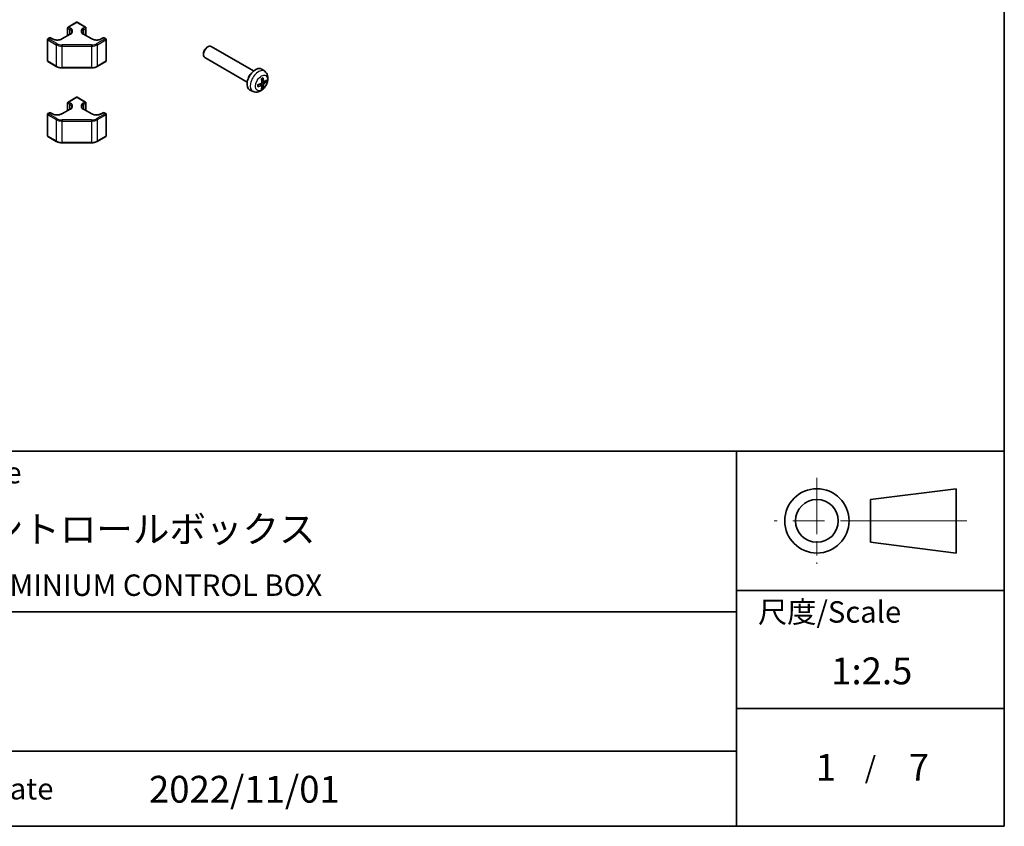
# Model space of a CAD drawing. Units: millimetres. Extents: x 36 to 5376, y 20 to 723.
# Drawn here: x 784 to 1014, y 20 to 208 of the extents above; entities that cross this region are included whole.
import ezdxf
from ezdxf.enums import TextEntityAlignment as Align

# ---------------------------------------------------------------- set-up
doc = ezdxf.new("R2010")
doc.units = ezdxf.units.MM
doc.header["$LTSCALE"] = 2.5
doc.linetypes.add('CHAIN', pattern=[0.3543, 0.2362, -0.0295, 0.0591, -0.0295])
for name, color, linetype, lineweight in [('Border (ISO)', 7, 'Continuous', 35), ('Title (ISO)', 7, 'Continuous', 35), ('Visible (ISO)', 7, 'Continuous', 35), ('Visible Narrow (ISO)', 7, 'Continuous', 25)]:
    doc.layers.add(name, color=color, linetype=linetype, lineweight=lineweight)
doc.styles.add('Note Text (TK)', font='txt')
doc.styles.add('文字スタイル67', font='arial.ttf')

# ---------------------------------------------------------------- blocks, each defined once
blk = doc.blocks.new('図面枠 tk図枠')
at = {"layer": 'Border (ISO)'}
for p in [(405.5, 289), (14.5, 8)]:
    blk.add_line(p, (405.5, 8), dxfattribs=at)
blk = doc.blocks.new('表題欄 tk表題欄')
at = {"layer": 'Title (ISO)'}
for p, q in [((74.709, 244.053), (255.709, 244.053)), ((230.709, 244.053), (230.709, 209.053)), ((255.709, 244.053), (255.709, 209.053)), ((243.209, 239.553), (251.209, 240.553)), ((251.209, 234.553), (251.209, 240.553)), ((243.209, 239.553), (243.209, 235.553)), ((243.209, 235.553), (251.209, 234.553)), ((230.709, 231.053), (255.709, 231.053)), ((74.709, 229.053), (230.709, 229.053)), ((230.709, 220.053), (255.709, 220.053)), ((149.709, 216.053), (230.709, 216.053)), ((255.709, 209.053), (74.709, 209.053))]:
    blk.add_line(p, q, dxfattribs=at)
at = {"layer": 'Title (ISO)', "color": 4, "linetype": 'CHAIN', "lineweight": 18, "ltscale": 8.88956, "true_color": 0x00ffff}
blk.add_line((238.209, 241.553), (238.209, 233.553), dxfattribs=at)
at = {"layer": 'Title (ISO)', "color": 4, "linetype": 'CHAIN', "lineweight": 18, "ltscale": 20.001633, "true_color": 0x00ffff}
blk.add_line((252.209, 237.553), (234.209, 237.553), dxfattribs=at)
at = {"layer": 'Title (ISO)'}
for radius in [3, 2]:
    blk.add_circle((238.209, 237.553), radius, dxfattribs=at)
at = {"layer": 'Title (ISO)', "color": 1, "true_color": 0xff0000, "char_height": 2, "attachment_point": 4, "line_spacing_factor": 1.5, "style": 'Note Text (TK)'}
for s, insert in [('\\fＭＳ Ｐゴシック|b0|i0;\\H2.0000;品名/Title', (151.709, 242.053)), ('\\fＭＳ Ｐゴシック|b0|i0;\\H2.0000;尺度/Scale', (232.709, 229.053)), ('\\fＭＳ Ｐゴシック|b0|i0;\\H2.0000;作成日/Date', (151.709, 212.553))]:
    blk.add_mtext(s, dxfattribs=dict(at, insert=insert))
at = {"layer": 'Title (ISO)', "color": 7, "insert": (243.209, 214.553), "char_height": 2, "attachment_point": 5, "line_spacing_factor": 1.5, "style": 'Note Text (TK)'}
blk.add_mtext('\\fＭＳ Ｐゴシック|b0|i0;\\H2.0000;/', dxfattribs=at)
at = {"layer": 'Title (ISO)', "color": 7}
for tag, p, height, style in [('<品名>_001', (157.283, 235.533), 2.5, 'Note Text (TK)'), ('<Title>_001', (157.709, 230.551), 2, '文字スタイル67'), ('<尺度>_001', (239.544, 222.303), 2.5, 'Note Text (TK)'), ('<総ページ数>_001', (246.786, 213.303), 2.5, 'Note Text (TK)'), ('<ページ_No.>_001', (238.098, 213.303), 2.5, 'Note Text (TK)'), ('作成日_001', (175.561, 211.26), 2.5, 'Note Text (TK)')]:
    blk.add_attdef(tag, p, '', height=height, dxfattribs=dict(at, style=style))
at = {"layer": 'Title (ISO)', "color": 7, "style": 'Note Text (TK)'}
blk.add_attdef('<承認>', text='', height=2.5, dxfattribs=at).set_placement((87.209, 217.053), align=Align.MIDDLE_CENTER)

msp = doc.modelspace()

# ---------------------------------------------------------------- linework, layer by layer
at = {"layer": 'Visible (ISO)'}
for p, q in [((795.18, 206.4277), (797.1246, 207.5504)), ((797.3246, 207.5504), (799.2691, 206.4277)), ((793.7305, 203.672), (795.6396, 204.7743)), ((795.08, 204.4512), (795.08, 206.2545)), ((798.8095, 204.7743), (800.7187, 203.672)), ((799.3691, 204.4512), (799.3691, 206.2545)), ((790.3778, 198.559), (790.3778, 203.5397)), ((790.4778, 203.7129), (790.8667, 203.9374)), ((791.0667, 203.9374), (791.5263, 203.672)), ((802.9228, 203.672), (803.3825, 203.9374)), ((803.5825, 203.9374), (803.9714, 203.7129)), ((804.0714, 198.559), (804.0714, 203.5397)), ((826.7864, 200.2676), (826.7865, 200.0171)), ((827.6304, 201.7296), (827.8475, 201.8548)), ((838.5117, 196.2047), (828.5971, 201.9289)), ((790.4778, 198.3858), (792.4376, 197.2543)), ((802.0116, 197.2543), (803.9714, 198.3858)), ((837.0117, 193.6066), (827.0971, 199.3308)), ((793.8103, 196.9232), (800.6388, 196.9232)), ((841.0807, 196.1167), (840.4278, 196.5933)), ((840.4085, 192.8595), (840.015, 193.1467)), ((840.8571, 193.6365), (840.4117, 193.8337)), ((841.1322, 193.7858), (841.3951, 193.717)), ((838.3724, 191.4257), (837.6332, 191.7529)), ((840.6078, 192.3534), (840.4168, 192.5467)), ((795.08, 186.9782), (795.08, 188.7815)), ((795.18, 188.9547), (797.1246, 190.0774)), ((797.3246, 190.0774), (799.2691, 188.9547)), ((799.3691, 186.9782), (799.3691, 188.7815)), ((790.4778, 186.2398), (790.8667, 186.4644)), ((791.0667, 186.4644), (791.5263, 186.199)), ((793.7305, 186.199), (795.6396, 187.3013)), ((798.8095, 187.3013), (800.7187, 186.199)), ((802.9228, 186.199), (803.3825, 186.4644)), ((803.5825, 186.4644), (803.9714, 186.2398)), ((790.3778, 181.086), (790.3778, 186.0666)), ((804.0714, 181.086), (804.0714, 186.0666)), ((790.4778, 180.9128), (792.4376, 179.7813)), ((793.8103, 179.4501), (800.6388, 179.4501)), ((802.0116, 179.7813), (803.9714, 180.9128))]:
    msp.add_line(p, q, dxfattribs=at)
for centre, start, end in [((797.2246, 207.3772), 60, 120), ((795.28, 206.2545), 120, 180), ((799.1691, 206.2545), 0, 60), ((790.5778, 203.5397), 120, 180), ((790.9667, 203.7642), 60, 120), ((803.4825, 203.7642), 60, 120), ((803.8714, 203.5397), 0, 60), ((790.5778, 198.559), 180, 240), ((803.8714, 198.559), 300, 0), ((795.28, 188.7815), 120, 180), ((797.2246, 189.9042), 60, 120), ((799.1691, 188.7815), 0, 60), ((790.5778, 186.0666), 120, 180), ((790.9667, 186.2912), 60, 120), ((803.4825, 186.2912), 60, 120), ((803.8714, 186.0666), 0, 60), ((790.5778, 181.086), 180, 240), ((803.8714, 181.086), 300, 0)]:
    msp.add_arc(centre, 0.2, start, end, dxfattribs=at)
for centre, major_axis, ratio, start_param, end_param in [((827.8471, 200.6298), (-0.75, -1.299), 0.57735027, 3.14159265, 6.28318531), ((827.6302, 200.7551), (-0.5966, -1.0334), 0.57735027, 3.92666495, 5.49811301), ((838.9439, 194.2231), (-1.4, -2.4249), 0.57735027, 3.0796893, 6.34508866), ((838.2368, 194.6314), (0.75, 1.299), 0.57735027, 1.00875893, 2.13283373), ((837.117, 195.1386), (-4.9813, -0.3958), 0.52935781, 2.01494623, 2.22100858), ((837.2376, 195.3475), (2.1479, -4.5118), 0.52935781, 0.92058408, 1.12664642), ((836.9944, 195.2071), (-2.8603, 4.0975), 0.62091288, 3.96677755, 4.1728399), ((837.1151, 195.1375), (-4.9862, -0.3281), 0.5202741, 2.41135073, 2.61741308), ((837.1151, 195.4183), (4.984, -0.3608), 0.62999659, 5.6327298, 5.83879214), ((837.117, 195.4194), (4.9786, -0.4283), 0.62091288, 5.25193806, 5.45800041), ((837.2376, 195.3497), (2.209, -4.4822), 0.5202741, 0.52417958, 0.73024192), ((836.9944, 195.2093), (-2.8044, 4.1359), 0.62999659, 3.58598582, 3.79204817)]:
    msp.add_ellipse(centre, major_axis=major_axis, ratio=ratio, start_param=start_param, end_param=end_param, dxfattribs=at)
for points, knots in [([(795.6396, 204.7743), (795.6947, 204.8061), (795.7445, 204.8399), (795.8324, 204.9097), (795.8704, 204.9457), (795.9342, 205.018), (795.96, 205.0543), (796.0001, 205.1255), (796.0144, 205.1604), (796.0331, 205.2286), (796.0376, 205.2619), (796.0376, 205.2951)], [6.283185307, 6.283185307, 6.283185307, 6.283185307, 6.44026494, 6.44026494, 6.597344573, 6.597344573, 6.754424205, 6.754424205, 6.911503838, 6.911503838, 7.068583471, 7.068583471, 7.068583471, 7.068583471]), ([(798.4116, 205.2951), (798.4116, 205.2619), (798.416, 205.2286), (798.4347, 205.1604), (798.449, 205.1255), (798.4891, 205.0543), (798.5149, 205.018), (798.5787, 204.9457), (798.6167, 204.9097), (798.7046, 204.8399), (798.7544, 204.8061), (798.8095, 204.7743)], [3.926990817, 3.926990817, 3.926990817, 3.926990817, 4.08407045, 4.08407045, 4.241150082, 4.241150082, 4.398229715, 4.398229715, 4.555309348, 4.555309348, 4.71238898, 4.71238898, 4.71238898, 4.71238898]), ([(791.5263, 203.672), (791.6307, 203.6118), (791.7541, 203.5587), (792.0282, 203.4748), (792.179, 203.4442), (792.4927, 203.41), (792.6555, 203.4068), (792.9748, 203.4287), (793.1311, 203.4538), (793.4193, 203.5287), (793.5513, 203.5783), (793.6874, 203.6479), (793.7093, 203.6598), (793.7305, 203.672)], [4.71238898, 4.71238898, 4.71238898, 4.71238898, 5.01005322, 5.01005322, 5.31146202, 5.31146202, 5.61592627, 5.61592627, 5.92071668, 5.92071668, 6.22297659, 6.22297659, 6.28318531, 6.28318531, 6.28318531, 6.28318531]), ([(800.7187, 203.672), (800.8231, 203.6118), (800.9465, 203.5587), (801.2206, 203.4748), (801.3714, 203.4442), (801.6851, 203.41), (801.8479, 203.4068), (802.1672, 203.4287), (802.3235, 203.4538), (802.6117, 203.5287), (802.7437, 203.5783), (802.8798, 203.6479), (802.9017, 203.6598), (802.9228, 203.672)], [4.71238898, 4.71238898, 4.71238898, 4.71238898, 5.01005322, 5.01005322, 5.31146202, 5.31146202, 5.61592627, 5.61592627, 5.92071668, 5.92071668, 6.22297659, 6.22297659, 6.28318531, 6.28318531, 6.28318531, 6.28318531]), ([(792.4376, 197.2543), (792.5121, 197.2113), (792.5915, 197.1722), (792.7585, 197.1022), (792.846, 197.0712), (793.0274, 197.0179), (793.1213, 196.9955), (793.3132, 196.9594), (793.4113, 196.9459), (793.6098, 196.9277), (793.7101, 196.9232), (793.8103, 196.9232)], [4.71238898, 4.71238898, 4.71238898, 4.71238898, 4.869468613, 4.869468613, 5.026548246, 5.026548246, 5.183627878, 5.183627878, 5.340707511, 5.340707511, 5.497787144, 5.497787144, 5.497787144, 5.497787144]), ([(800.6388, 196.9232), (800.7391, 196.9232), (800.8394, 196.9277), (801.0378, 196.9459), (801.1359, 196.9594), (801.3279, 196.9955), (801.4217, 197.0179), (801.6031, 197.0712), (801.6907, 197.1022), (801.8576, 197.1722), (801.9371, 197.2113), (802.0116, 197.2543)], [5.497787144, 5.497787144, 5.497787144, 5.497787144, 5.654866776, 5.654866776, 5.811946409, 5.811946409, 5.969026042, 5.969026042, 6.126105675, 6.126105675, 6.283185307, 6.283185307, 6.283185307, 6.283185307]), ([(841.0807, 196.1167), (841.2407, 196), (841.3767, 195.8569), (841.6038, 195.5318), (841.6874, 195.3481), (841.8145, 194.9354), (841.8418, 194.707), (841.8425, 194.2007), (841.798, 193.9256), (841.6418, 193.3751), (841.5247, 193.1011), (841.2332, 192.5891), (841.0593, 192.3509), (840.6559, 191.9221), (840.4262, 191.7312), (839.9145, 191.438), (839.6345, 191.3281), (839.087, 191.263), (838.8382, 191.275), (838.5182, 191.3672), (838.4444, 191.3939), (838.3724, 191.4257)], [2.41809785, 2.41809785, 2.41809785, 2.41809785, 2.62002198, 2.62002198, 2.84851409, 2.84851409, 3.14017373, 3.14017373, 3.51492047, 3.51492047, 3.91677018, 3.91677018, 4.31440548, 4.31440548, 4.71609383, 4.71609383, 5.09038983, 5.09038983, 5.35560021, 5.35560021, 5.43588379, 5.43588379, 5.43588379, 5.43588379]), ([(840.4389, 193.5213), (840.4402, 193.4999), (840.4378, 193.4752), (840.4249, 193.4259), (840.4144, 193.4012), (840.3892, 193.358), (840.3728, 193.3367), (840.337, 193.3021), (840.3177, 193.2885), (840.2992, 193.2793)], [-0.121542915, -0.121542915, -0.121542915, -0.121542915, -0.1140479941, -0.1140479941, -0.1065530732, -0.1065530732, -0.0990565276, -0.0990565276, -0.0918749897, -0.0918749897, -0.0918749897, -0.0918749897]), ([(840.3275, 194.3829), (840.341, 194.3929), (840.3545, 194.4026), (840.3895, 194.4269), (840.411, 194.441), (840.4539, 194.4674), (840.4753, 194.4797), (840.5178, 194.5026), (840.539, 194.5131), (840.5809, 194.5324), (840.6017, 194.5412), (840.6222, 194.549)], [1.427749869, 1.427749869, 1.427749869, 1.427749869, 1.470099071, 1.470099071, 1.537482248, 1.537482248, 1.604865424, 1.604865424, 1.672248601, 1.672248601, 1.739631777, 1.739631777, 1.739631777, 1.739631777]), ([(840.6466, 194.6257), (840.649, 194.6166), (840.6502, 194.6071), (840.6504, 194.589), (840.6482, 194.5779), (840.6409, 194.5626), (840.6346, 194.5555), (840.6261, 194.5506), (840.6242, 194.5498), (840.6222, 194.549)], [0.0122628834, 0.0122628834, 0.0122628834, 0.0122628834, 0.0151542734, 0.0151542734, 0.0189595549, 0.0189595549, 0.022715966, 0.022715966, 0.0236679982, 0.0236679982, 0.0236679982, 0.0236679982]), ([(840.9437, 193.6514), (840.9277, 193.6406), (840.9104, 193.6334), (840.8777, 193.6294), (840.8624, 193.6328), (840.8376, 193.6476), (840.8264, 193.66), (840.8107, 193.6923), (840.8058, 193.7118), (840.804, 193.7321)], [-0.121542915, -0.121542915, -0.121542915, -0.121542915, -0.1140479941, -0.1140479941, -0.1065530732, -0.1065530732, -0.0990565276, -0.0990565276, -0.0918749897, -0.0918749897, -0.0918749897, -0.0918749897]), ([(840.804, 192.9878), (840.8059, 193.0074), (840.811, 193.0304), (840.8276, 193.0777), (840.839, 193.1019), (840.8642, 193.1451), (840.8796, 193.1669), (840.9117, 193.2037), (840.9283, 193.2188), (840.9437, 193.2298)], [-0.121542915, -0.121542915, -0.121542915, -0.121542915, -0.1140479941, -0.1140479941, -0.1065530732, -0.1065530732, -0.0990565276, -0.0990565276, -0.0918749897, -0.0918749897, -0.0918749897, -0.0918749897]), ([(841.5173, 193.7427), (841.5124, 193.7372), (841.5058, 193.7319), (841.49, 193.7226), (841.4773, 193.7178), (841.4541, 193.7128), (841.4393, 193.7116), (841.4167, 193.7127), (841.4052, 193.7144), (841.3951, 193.717)], [0.0122628834, 0.0122628834, 0.0122628834, 0.0122628834, 0.0151542734, 0.0151542734, 0.0189595549, 0.0189595549, 0.022715966, 0.022715966, 0.0257516104, 0.0257516104, 0.0257516104, 0.0257516104]), ([(839.5008, 192.6067), (839.5012, 192.6046), (839.5013, 192.6025), (839.5014, 192.5927), (839.4984, 192.5837), (839.4888, 192.5697), (839.4803, 192.5623), (839.4645, 192.5534), (839.4556, 192.5497), (839.4466, 192.5472)], [0.0366845162, 0.0366845162, 0.0366845162, 0.0366845162, 0.0376365484, 0.0376365484, 0.0413929595, 0.0413929595, 0.045198241, 0.045198241, 0.0480896309, 0.0480896309, 0.0480896309, 0.0480896309]), ([(839.5008, 192.6067), (839.4973, 192.6284), (839.4945, 192.6507), (839.4902, 192.6967), (839.4888, 192.7203), (839.4874, 192.7686), (839.4873, 192.7933), (839.4888, 192.8436), (839.4902, 192.8692), (839.4937, 192.9117), (839.4954, 192.9282), (839.4973, 192.9449)], [6.114349857, 6.114349857, 6.114349857, 6.114349857, 6.181733033, 6.181733033, 6.24911621, 6.24911621, 6.316499386, 6.316499386, 6.383882563, 6.383882563, 6.426231765, 6.426231765, 6.426231765, 6.426231765]), ([(840.2992, 192.8577), (840.3184, 192.8666), (840.3385, 192.8723), (840.3748, 192.8741), (840.391, 192.8703), (840.4157, 192.8555), (840.426, 192.8436), (840.438, 192.8135), (840.4402, 192.7956), (840.4389, 192.777)], [-0.121542915, -0.121542915, -0.121542915, -0.121542915, -0.1140479941, -0.1140479941, -0.1065530732, -0.1065530732, -0.0990565276, -0.0990565276, -0.0918749897, -0.0918749897, -0.0918749897, -0.0918749897]), ([(840.6078, 192.3534), (840.6151, 192.346), (840.6224, 192.3368), (840.6346, 192.3177), (840.6409, 192.3044), (840.6482, 192.2817), (840.6504, 192.2684), (840.6502, 192.2501), (840.649, 192.2416), (840.6466, 192.2347)], [0.0346009039, 0.0346009039, 0.0346009039, 0.0346009039, 0.0376365484, 0.0376365484, 0.0413929595, 0.0413929595, 0.045198241, 0.045198241, 0.0480896309, 0.0480896309, 0.0480896309, 0.0480896309]), ([(791.5263, 186.199), (791.6307, 186.1387), (791.7541, 186.0857), (792.0282, 186.0018), (792.179, 185.9711), (792.4927, 185.937), (792.6555, 185.9338), (792.9748, 185.9557), (793.1311, 185.9808), (793.4193, 186.0557), (793.5513, 186.1053), (793.6874, 186.1749), (793.7093, 186.1868), (793.7305, 186.199)], [4.71238898, 4.71238898, 4.71238898, 4.71238898, 5.01005322, 5.01005322, 5.31146202, 5.31146202, 5.61592627, 5.61592627, 5.92071668, 5.92071668, 6.22297659, 6.22297659, 6.28318531, 6.28318531, 6.28318531, 6.28318531]), ([(795.6396, 187.3013), (795.6947, 187.3331), (795.7445, 187.3669), (795.8324, 187.4367), (795.8704, 187.4727), (795.9342, 187.545), (795.96, 187.5813), (796.0001, 187.6525), (796.0144, 187.6874), (796.0331, 187.7556), (796.0376, 187.7888), (796.0376, 187.8221)], [6.283185307, 6.283185307, 6.283185307, 6.283185307, 6.44026494, 6.44026494, 6.597344573, 6.597344573, 6.754424205, 6.754424205, 6.911503838, 6.911503838, 7.068583471, 7.068583471, 7.068583471, 7.068583471]), ([(798.4116, 187.8221), (798.4116, 187.7888), (798.416, 187.7556), (798.4347, 187.6874), (798.449, 187.6525), (798.4891, 187.5813), (798.5149, 187.545), (798.5787, 187.4727), (798.6167, 187.4367), (798.7046, 187.3669), (798.7544, 187.3331), (798.8095, 187.3013)], [3.926990817, 3.926990817, 3.926990817, 3.926990817, 4.08407045, 4.08407045, 4.241150082, 4.241150082, 4.398229715, 4.398229715, 4.555309348, 4.555309348, 4.71238898, 4.71238898, 4.71238898, 4.71238898]), ([(800.7187, 186.199), (800.8231, 186.1387), (800.9465, 186.0857), (801.2206, 186.0018), (801.3714, 185.9711), (801.6851, 185.937), (801.8479, 185.9338), (802.1672, 185.9557), (802.3235, 185.9808), (802.6117, 186.0557), (802.7437, 186.1053), (802.8798, 186.1749), (802.9017, 186.1868), (802.9228, 186.199)], [4.71238898, 4.71238898, 4.71238898, 4.71238898, 5.01005322, 5.01005322, 5.31146202, 5.31146202, 5.61592627, 5.61592627, 5.92071668, 5.92071668, 6.22297659, 6.22297659, 6.28318531, 6.28318531, 6.28318531, 6.28318531]), ([(792.4376, 179.7813), (792.5121, 179.7383), (792.5915, 179.6992), (792.7585, 179.6292), (792.846, 179.5982), (793.0274, 179.5448), (793.1213, 179.5224), (793.3132, 179.4864), (793.4113, 179.4728), (793.6098, 179.4547), (793.7101, 179.4501), (793.8103, 179.4501)], [4.71238898, 4.71238898, 4.71238898, 4.71238898, 4.869468613, 4.869468613, 5.026548246, 5.026548246, 5.183627878, 5.183627878, 5.340707511, 5.340707511, 5.497787144, 5.497787144, 5.497787144, 5.497787144]), ([(800.6388, 179.4501), (800.7391, 179.4501), (800.8394, 179.4547), (801.0378, 179.4728), (801.1359, 179.4864), (801.3279, 179.5224), (801.4217, 179.5448), (801.6031, 179.5982), (801.6907, 179.6292), (801.8576, 179.6992), (801.9371, 179.7383), (802.0116, 179.7813)], [5.497787144, 5.497787144, 5.497787144, 5.497787144, 5.654866776, 5.654866776, 5.811946409, 5.811946409, 5.969026042, 5.969026042, 6.126105675, 6.126105675, 6.283185307, 6.283185307, 6.283185307, 6.283185307])]:
    msp.add_open_spline(points, degree=3, knots=knots, dxfattribs=at)
at = {"layer": 'Visible Narrow (ISO)'}
for p, q in [((795.28, 206.4178), (797.2246, 207.5405)), ((797.2246, 207.5405), (799.1691, 206.4178)), ((793.8305, 203.6621), (795.7396, 204.7644)), ((795.1386, 206.1729), (795.5982, 205.9075)), ((795.1386, 204.485), (795.1386, 206.1729)), ((795.7396, 206.1524), (795.28, 206.4178)), ((795.5982, 204.7504), (795.5982, 205.9075)), ((799.1691, 206.4178), (798.7095, 206.1524)), ((798.7095, 204.7644), (800.6187, 203.6621)), ((798.8509, 205.9075), (799.3105, 206.1729)), ((798.8509, 204.7504), (798.8509, 205.9075)), ((799.3105, 204.485), (799.3105, 206.1729)), ((790.4363, 198.4774), (790.4363, 203.458)), ((790.4363, 203.458), (792.3961, 202.3265)), ((790.5778, 203.703), (790.9667, 203.9275)), ((792.5376, 202.5715), (790.5778, 203.703)), ((790.9667, 203.9275), (791.4263, 203.6621)), ((792.3961, 202.3265), (792.3961, 197.3459)), ((803.8714, 203.703), (801.9116, 202.5715)), ((802.053, 202.3265), (804.0128, 203.458)), ((802.053, 197.3459), (802.053, 202.3265)), ((803.0228, 203.6621), (803.4825, 203.9275)), ((803.4825, 203.9275), (803.8714, 203.703)), ((804.0128, 203.458), (804.0128, 198.4774)), ((793.8103, 202.2671), (793.8103, 201.9883)), ((800.6388, 202.2671), (793.8103, 202.2671)), ((793.8103, 201.9883), (800.6388, 201.9883)), ((793.8103, 197.0077), (793.8103, 201.9883)), ((800.6388, 202.2671), (800.6388, 201.9883)), ((800.6388, 201.9883), (800.6388, 197.0077)), ((792.3961, 197.3459), (790.4363, 198.4774)), ((804.0128, 198.4774), (802.053, 197.3459)), ((793.8103, 197.0077), (793.8103, 196.9232)), ((800.6388, 197.0077), (793.8103, 197.0077)), ((800.6388, 197.0077), (800.6388, 196.9232)), ((840.2992, 192.8577), (839.9284, 193.1096)), ((840.804, 192.9878), (840.2516, 193.2559)), ((840.804, 193.7321), (840.4005, 193.9273)), ((840.9437, 193.2298), (840.4354, 193.5742)), ((795.1386, 188.6998), (795.5982, 188.4345)), ((795.1386, 187.012), (795.1386, 188.6998)), ((795.28, 188.9448), (797.2246, 190.0675)), ((795.7396, 188.6794), (795.28, 188.9448)), ((797.2246, 190.0675), (799.1691, 188.9448)), ((799.1691, 188.9448), (798.7095, 188.6794)), ((798.8509, 188.4345), (799.3105, 188.6998)), ((799.3105, 187.012), (799.3105, 188.6998)), ((790.5778, 186.2299), (790.9667, 186.4545)), ((792.5376, 185.0984), (790.5778, 186.2299)), ((790.9667, 186.4545), (791.4263, 186.1891)), ((793.8305, 186.1891), (795.7396, 187.2914)), ((795.5982, 187.2774), (795.5982, 188.4345)), ((798.7095, 187.2914), (800.6187, 186.1891)), ((798.8509, 187.2774), (798.8509, 188.4345)), ((803.8714, 186.2299), (801.9116, 185.0984)), ((803.0228, 186.1891), (803.4825, 186.4545)), ((803.4825, 186.4545), (803.8714, 186.2299)), ((790.4363, 181.0044), (790.4363, 185.985)), ((790.4363, 185.985), (792.3961, 184.8535)), ((792.3961, 184.8535), (792.3961, 179.8729)), ((793.8103, 184.7941), (793.8103, 184.5153)), ((800.6388, 184.7941), (793.8103, 184.7941)), ((793.8103, 184.5153), (800.6388, 184.5153)), ((793.8103, 179.5347), (793.8103, 184.5153)), ((800.6388, 184.7941), (800.6388, 184.5153)), ((800.6388, 184.5153), (800.6388, 179.5347)), ((802.053, 184.8535), (804.0128, 185.985)), ((802.053, 179.8729), (802.053, 184.8535)), ((804.0128, 185.985), (804.0128, 181.0044)), ((792.3961, 179.8729), (790.4363, 181.0044)), ((793.8103, 179.5347), (793.8103, 179.4501)), ((800.6388, 179.5347), (793.8103, 179.5347)), ((800.6388, 179.5347), (800.6388, 179.4501)), ((804.0128, 181.0044), (802.053, 179.8729))]:
    msp.add_line(p, q, dxfattribs=at)
for centre, major_axis, start_param, end_param in [((797.2246, 207.3772), (-0.1, 0.1732), 5.49778714, 6.28318531), ((797.2246, 207.3772), (0.1, 0.1732), 0, 0.78539816), ((795.28, 206.2545), (-0.2, 0), 0, 0.78539816), ((795.28, 206.2545), (-0.1, -0.1732), 3.92699082, 5.49778714), ((795.28, 206.2545), (-0.1, 0.1732), 5.49778714, 6.28318531), ((795.7396, 205.9891), (-0.1, -0.1732), 3.92699082, 5.49778714), ((794.5376, 205.2951), (1.5, 0), 0, 0.78539816), ((795.7396, 204.6011), (-0.1, 0.1732), 5.49778714, 6.28318531), ((794.5376, 205.4584), (1.7, 0), 5.49778714, 7.06858347), ((799.9116, 205.4584), (-1.7, 0), 5.49778714, 7.06858347), ((799.9116, 205.2951), (-1.5, 0), 5.49778714, 6.28318531), ((798.7095, 205.9891), (0.1, -0.1732), 0.78539816, 2.35619449), ((798.7095, 204.6011), (0.1, 0.1732), 0, 0.78539816), ((799.1691, 206.2545), (0.1, 0.1732), 0, 0.78539816), ((799.1691, 206.2545), (-0.1, 0.1732), 3.92699082, 5.49778714), ((799.1691, 206.2545), (0.2, 0), 5.49778714, 6.28318531), ((790.5778, 203.5397), (-0.2, 0), 0, 0.78539816), ((790.5778, 203.5397), (0.1, 0.1732), 0.78539816, 2.35619449), ((790.5778, 203.5397), (-0.1, 0.1732), 5.49778714, 6.28318531), ((790.9667, 203.7642), (-0.1, 0.1732), 5.49778714, 6.28318531), ((790.9667, 203.7642), (0.1, 0.1732), 0, 0.78539816), ((791.4263, 203.4988), (0.1, 0.1732), 0, 0.78539816), ((792.6284, 204.3562), (1.7, 0), 3.92699082, 5.49778714), ((792.5376, 202.4082), (0.1, 0.1732), 0.78539816, 2.35619449), ((793.8103, 203.143), (2, 0), 3.92699082, 4.71238898), ((793.8103, 203.3063), (-1.8, 0), 0.78539816, 1.57079633), ((793.8305, 203.4988), (-0.1, 0.1732), 5.49778714, 6.28318531), ((800.6187, 203.4988), (0.1, 0.1732), 0, 0.78539816), ((801.8208, 204.3562), (1.7, 0), 3.92699082, 5.49778714), ((800.6388, 203.3063), (-1.8, 0), 1.57079633, 2.35619449), ((800.6388, 203.143), (2, 0), 4.71238898, 5.49778714), ((801.9116, 202.4082), (-0.1, 0.1732), 3.92699082, 5.49778714), ((803.0228, 203.4988), (-0.1, 0.1732), 5.49778714, 6.28318531), ((803.4825, 203.7642), (-0.1, 0.1732), 5.49778714, 6.28318531), ((803.4825, 203.7642), (0.1, 0.1732), 0, 0.78539816), ((803.8714, 203.5397), (0.1, 0.1732), 0, 0.78539816), ((803.8714, 203.5397), (0.1, -0.1732), 0.78539816, 2.35619449), ((803.8714, 203.5397), (0.2, 0), 5.49778714, 6.28318531), ((790.5778, 198.559), (-0.2, 0), 0, 0.78539816), ((790.5778, 198.559), (-0.1, -0.1732), 5.49778714, 6.28318531), ((803.8714, 198.559), (0.1, -0.1732), 0, 0.78539816), ((803.8714, 198.559), (0.2, 0), 5.49778714, 6.28318531), ((792.5376, 197.4275), (-0.1, -0.1732), 5.49778714, 6.28318531), ((793.8103, 198.1624), (-2, 0), 0.78539816, 1.57079633), ((800.6388, 198.1624), (-2, 0), 1.57079633, 2.35619449), ((801.9116, 197.4275), (0.1, -0.1732), 0, 0.78539816), ((839.6426, 193.8197), (1.3568, 2.35), 6.22128195, 9.48668132), ((840.4819, 193.3351), (-0.7413, -1.284), 3.76922126, 4.08476037), ((840.4456, 193.3561), (-0.6811, -1.1798), 2.18699042, 2.44939301), ((840.4819, 193.3351), (0.7413, 1.284), 5.34001759, 5.6555567), ((840.4819, 193.3351), (-0.7413, -1.284), 5.34001759, 5.6555567), ((840.4819, 193.3351), (0.7413, 1.284), 3.76922126, 4.08476037), ((840.4456, 193.3561), (-0.6811, -1.1798), 0.69219964, 0.95460223), ((795.28, 188.7815), (-0.2, 0), 0, 0.78539816), ((795.28, 188.7815), (-0.1, -0.1732), 3.92699082, 5.49778714), ((795.28, 188.7815), (-0.1, 0.1732), 5.49778714, 6.28318531), ((795.7396, 188.5161), (-0.1, -0.1732), 3.92699082, 5.49778714), ((794.5376, 187.9854), (1.7, 0), 5.49778714, 7.06858347), ((797.2246, 189.9042), (-0.1, 0.1732), 5.49778714, 6.28318531), ((797.2246, 189.9042), (0.1, 0.1732), 0, 0.78539816), ((799.9116, 187.9854), (-1.7, 0), 5.49778714, 7.06858347), ((798.7095, 188.5161), (0.1, -0.1732), 0.78539816, 2.35619449), ((799.1691, 188.7815), (0.1, 0.1732), 0, 0.78539816), ((799.1691, 188.7815), (-0.1, 0.1732), 3.92699082, 5.49778714), ((799.1691, 188.7815), (0.2, 0), 5.49778714, 6.28318531), ((790.5778, 186.0666), (0.1, 0.1732), 0.78539816, 2.35619449), ((790.5778, 186.0666), (-0.1, 0.1732), 5.49778714, 6.28318531), ((790.9667, 186.2912), (-0.1, 0.1732), 5.49778714, 6.28318531), ((790.9667, 186.2912), (0.1, 0.1732), 0, 0.78539816), ((791.4263, 186.0258), (0.1, 0.1732), 0, 0.78539816), ((792.6284, 186.8831), (1.7, 0), 3.92699082, 5.49778714), ((793.8305, 186.0258), (-0.1, 0.1732), 5.49778714, 6.28318531), ((794.5376, 187.8221), (1.5, 0), 0, 0.78539816), ((795.7396, 187.1281), (-0.1, 0.1732), 5.49778714, 6.28318531), ((799.9116, 187.8221), (-1.5, 0), 5.49778714, 6.28318531), ((798.7095, 187.1281), (0.1, 0.1732), 0, 0.78539816), ((800.6187, 186.0258), (0.1, 0.1732), 0, 0.78539816), ((801.8208, 186.8831), (1.7, 0), 3.92699082, 5.49778714), ((803.0228, 186.0258), (-0.1, 0.1732), 5.49778714, 6.28318531), ((803.4825, 186.2912), (-0.1, 0.1732), 5.49778714, 6.28318531), ((803.4825, 186.2912), (0.1, 0.1732), 0, 0.78539816), ((803.8714, 186.0666), (0.1, 0.1732), 0, 0.78539816), ((803.8714, 186.0666), (0.1, -0.1732), 0.78539816, 2.35619449), ((790.5778, 186.0666), (-0.2, 0), 0, 0.78539816), ((792.5376, 184.9351), (0.1, 0.1732), 0.78539816, 2.35619449), ((793.8103, 185.67), (2, 0), 3.92699082, 4.71238898), ((793.8103, 185.8333), (-1.8, 0), 0.78539816, 1.57079633), ((800.6388, 185.8333), (-1.8, 0), 1.57079633, 2.35619449), ((800.6388, 185.67), (2, 0), 4.71238898, 5.49778714), ((801.9116, 184.9351), (-0.1, 0.1732), 3.92699082, 5.49778714), ((803.8714, 186.0666), (0.2, 0), 5.49778714, 6.28318531), ((790.5778, 181.086), (-0.2, 0), 0, 0.78539816), ((790.5778, 181.086), (-0.1, -0.1732), 5.49778714, 6.28318531), ((792.5376, 179.9545), (-0.1, -0.1732), 5.49778714, 6.28318531), ((793.8103, 180.6894), (-2, 0), 0.78539816, 1.57079633), ((800.6388, 180.6894), (-2, 0), 1.57079633, 2.35619449), ((801.9116, 179.9545), (0.1, -0.1732), 0, 0.78539816), ((803.8714, 181.086), (0.1, -0.1732), 0, 0.78539816), ((803.8714, 181.086), (0.2, 0), 5.49778714, 6.28318531)]:
    msp.add_ellipse(centre, major_axis=major_axis, ratio=0.57735027, start_param=start_param, end_param=end_param, dxfattribs=at)
msp.add_ellipse((840.3465, 193.4133), major_axis=(0.9988, 1.7299), ratio=0.57735027, dxfattribs=at)

# ---------------------------------------------------------------- block references
at = {"xscale": 2.5, "yscale": 2.5, "zscale": 2.5}
msp.add_blockref('図面枠 tk図枠', (0, 0), dxfattribs=at)
ref = msp.add_blockref('表題欄 tk表題欄', (374.4779, -502.6318), dxfattribs=dict(xscale=2.5, yscale=2.5, zscale=2.5))
ref.add_attrib('<品名>_001', 'コントロールボックス', (767.6847, 86.2003), dxfattribs={"layer": 'Title (ISO)', "color": 7, "height": 6.25, "style": 'Note Text (TK)'})
ref.add_attrib('<尺度>_001', '1:2.5', (973.3381, 53.125), dxfattribs={"layer": 'Title (ISO)', "color": 7, "height": 6.25, "style": 'Note Text (TK)'})
ref.add_attrib('作成日_001', '2022/11/01', (814.0732, 25.5185), dxfattribs={"layer": 'Title (ISO)', "color": 7, "height": 6.25, "style": 'Note Text (TK)'})
ref.add_attrib('<Title>_001', 'ALUMINIUM CONTROL BOX', (768.75, 73.7466), dxfattribs={"layer": 'Title (ISO)', "color": 7, "height": 5, "style": '文字スタイル67'})
ref.add_attrib('<ページ_No.>_001', '1', (969.723, 30.625), dxfattribs={"layer": 'Title (ISO)', "color": 7, "height": 6.25, "style": 'Note Text (TK)'})
ref.add_attrib('<総ページ数>_001', '7', (991.4418, 30.625), dxfattribs={"layer": 'Title (ISO)', "color": 7, "height": 6.25, "style": 'Note Text (TK)'})

doc.saveas('drawing.dxf')
